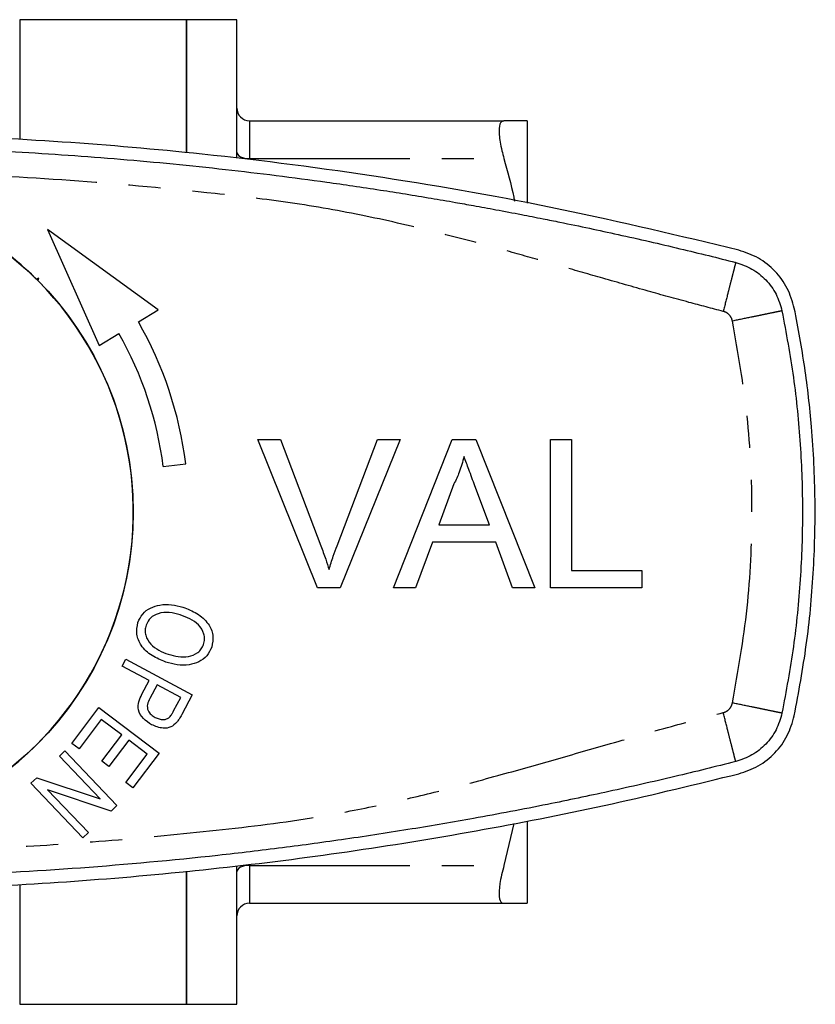
# Model space of a CAD drawing. Extents: x 163 to 243, y 91 to 270.
# Drawn here: x 212 to 243, y 91 to 130 of the extents above; entities that cross this region are included whole.
import ezdxf

# ---------------------------------------------------------------- set-up
doc = ezdxf.new("R2010")
doc.units = 0
doc.linetypes.add('PHANTOM', pattern=[12.7, 6.35, -1.27, 1.27, -1.27, 1.27, -1.27])
doc.layers.get('0').update_dxf_attribs({"linetype": 'CONTINUOUS'})

msp = doc.modelspace()

# ---------------------------------------------------------------- linework, layer by layer
at = {"color": 7, "linetype": 'CONTINUOUS'}
for p, q in [((218.509, 130.19), (211.909, 130.19)), ((220.509, 130.19), (218.509, 130.19)), ((218.509, 124.949), (218.509, 130.19)), ((218.509, 130.19), (218.509, 124.941)), ((220.509, 124.705), (220.509, 130.19)), ((221.009, 126.19), (231.087, 126.19)), ((232.009, 126.19), (232.009, 122.922)), ((217.393, 118.698), (213.014, 121.885)), ((213.014, 121.885), (215.056, 117.287)), ((212.666, 119.947), (212.566, 119.918)), ((212.637, 119.847), (212.666, 119.947)), ((216.61, 118.225), (217.393, 118.698)), ((215.056, 117.287), (215.84, 117.76)), ((221.34, 113.566), (222.238, 113.566)), ((223.709, 107.69), (221.34, 113.566)), ((222.238, 113.566), (223.836, 109.354)), ((224.478, 109.354), (226.08, 113.566)), ((226.978, 113.566), (224.607, 107.69)), ((226.08, 113.566), (226.978, 113.566)), ((226.707, 107.69), (229.04, 113.566)), ((229.04, 113.566), (229.975, 113.566)), ((229.975, 113.566), (232.307, 107.69)), ((232.935, 113.566), (233.763, 113.566)), ((232.935, 107.69), (232.935, 113.566)), ((233.763, 113.566), (233.763, 108.368)), ((217.596, 112.486), (218.489, 112.599)), ((229.106, 111.803), (228.504, 110.176)), ((230.51, 110.176), (229.939, 111.72)), ((228.504, 110.176), (230.51, 110.176)), ((228.255, 109.498), (227.586, 107.69)), ((230.76, 109.498), (228.255, 109.498)), ((231.428, 107.69), (230.76, 109.498)), ((233.763, 108.368), (236.551, 108.368)), ((236.551, 108.368), (236.551, 107.69)), ((224.607, 107.69), (223.709, 107.69)), ((227.586, 107.69), (226.707, 107.69)), ((232.307, 107.69), (231.428, 107.69)), ((236.551, 107.69), (232.935, 107.69)), ((215.969, 104.581), (216.117, 104.858)), ((217.038, 104.011), (215.969, 104.581)), ((216.117, 104.858), (218.746, 103.454)), ((216.752, 103.473), (217.038, 104.011)), ((217.348, 103.845), (217.059, 103.304)), ((218.288, 103.344), (217.348, 103.845)), ((218.746, 103.454), (218.325, 102.665)), ((218.002, 102.808), (218.288, 103.344)), ((213.977, 101.526), (215.047, 102.941)), ((215.047, 102.941), (217.429, 101.141)), ((215.139, 102.477), (214.258, 101.314)), ((215.949, 101.865), (215.139, 102.477)), ((215.156, 100.816), (215.949, 101.865)), ((214.258, 101.314), (213.977, 101.526)), ((216.229, 101.653), (215.435, 100.605)), ((216.958, 101.102), (216.229, 101.653)), ((213.485, 101.021), (213.702, 101.227)), ((215.102, 99.323), (213.485, 101.021)), ((213.702, 101.227), (215.76, 99.066)), ((216.111, 99.982), (216.958, 101.102)), ((217.429, 101.141), (216.392, 99.77)), ((215.435, 100.605), (215.156, 100.816)), ((212.356, 99.946), (212.588, 100.166)), ((214.414, 97.785), (212.356, 99.946)), ((212.588, 100.166), (215.102, 99.323)), ((216.392, 99.77), (216.111, 99.982)), ((213.015, 99.688), (214.631, 97.991)), ((215.528, 98.845), (213.015, 99.688)), ((215.76, 99.066), (215.528, 98.845)), ((231.482, 98.357), (231.087, 96.69)), ((232.009, 98.423), (232.009, 95.19)), ((214.631, 97.991), (214.414, 97.785)), ((218.509, 91.19), (218.509, 96.464)), ((218.509, 96.434), (218.509, 91.19)), ((220.509, 91.19), (220.509, 96.667)), ((221.009, 95.19), (231.087, 95.19)), ((211.909, 91.19), (218.509, 91.19)), ((218.509, 91.19), (220.509, 91.19))]:
    msp.add_line(p, q, dxfattribs=at)
at = {"color": 8, "linetype": 'PHANTOM'}
for p, q in [((211.909, 130.19), (211.909, 125.464)), ((221.009, 126.19), (221.009, 124.69)), ((221.009, 124.69), (231.087, 124.69)), ((221.009, 96.69), (231.087, 96.69)), ((221.009, 96.69), (221.009, 95.19)), ((211.909, 95.931), (211.909, 91.19))]:
    msp.add_line(p, q, dxfattribs=at)
at = {"color": 8, "linetype": 'PHANTOM', "flags": 128}
for points in [[(220.509, 124.94), (220.519, 124.891), (220.547, 124.844), (220.594, 124.801), (220.656, 124.763), (220.732, 124.732), (220.818, 124.709), (220.912, 124.695), (221.009, 124.69)], [(221.009, 96.69), (220.912, 96.685), (220.818, 96.671), (220.732, 96.648), (220.656, 96.617), (220.594, 96.579), (220.547, 96.536), (220.519, 96.489), (220.509, 96.44)]]:
    msp.add_lwpolyline(points, dxfattribs=at)
at = {"color": 7, "linetype": 'CONTINUOUS'}
msp.add_circle((203.409, 110.69), 13, dxfattribs=at)
for centre, radius, start, end in [((221.009, 126.69), 0.5, 180, 270), ((203.409, 110.69), 13, 45.2204, 83.3742), ((203.409, 110.69), 13, 276.6258, 44.7796), ((203.409, 110.69), 15.2, 7.2155, 29.7173), ((203.409, 110.69), 14.3, 7.2155, 29.6295), ((221.009, 94.69), 0.5, 90, 180)]:
    msp.add_arc(centre, radius, start, end, dxfattribs=at)
for points, knots in [([(231.087, 126.19), (231.024, 126.163), (230.898, 126.109), (230.878, 125.67), (230.963, 125.151), (231.059, 124.795), (231.087, 124.69)], [0, 0, 0, 0, 0.295357, 0.59119, 0.879772, 1, 1, 1, 1]), ([(232.009, 126.19), (231.98, 126.19), (231.921, 126.19), (231.54, 126.19), (231.207, 126.19), (231.087, 126.19)], [0, 0, 0, 0, 0.38775, 0.7794, 1, 1, 1, 1]), ([(240.388, 121.06), (238.06, 121.618), (233.4, 122.735), (226.3, 123.987), (219.691, 124.851), (213.595, 125.378), (208.032, 125.652), (202.462, 125.721), (197.042, 125.587), (191.782, 125.268), (186.686, 124.784), (181.592, 124.125), (176.509, 123.286), (171.44, 122.282), (168.1, 121.467), (166.43, 121.06)], [0, 0, 0, 0, 0.096512, 0.19309, 0.289598, 0.36391, 0.438286, 0.512661, 0.586972, 0.655352, 0.723758, 0.792139, 0.861417, 0.930721, 1, 1, 1, 1]), ([(203.409, 125.19), (204.8, 125.179), (207.58, 125.156), (211.748, 124.975), (215.909, 124.686), (220.017, 124.283), (223.082, 123.898), (225.123, 123.606), (226.165, 123.449), (227.198, 123.286), (228.189, 123.123), (229.083, 122.97), (229.937, 122.818), (230.809, 122.659), (231.728, 122.484), (232.573, 122.319), (233.472, 122.137), (234.462, 121.931), (235.644, 121.675), (236.838, 121.407), (238.035, 121.127), (239.174, 120.851), (239.909, 120.666), (240.265, 120.576)], [0, 0, 0, 0, 0.111903, 0.223806, 0.335708, 0.447611, 0.556053, 0.584202, 0.613722, 0.640936, 0.668609, 0.69473, 0.714161, 0.73862, 0.76629, 0.789733, 0.808147, 0.840327, 0.871369, 0.905662, 0.938972, 0.970415, 1, 1, 1, 1]), ([(231.087, 124.69), (231.23, 124.182), (231.387, 123.622), (231.492, 123.053), (231.502, 123.001)], [0, 0, 0, 0, 0.907906, 1, 1, 1, 1]), ([(242.587, 118.758), (242.508, 119.028), (242.351, 119.568), (241.842, 120.25), (241.184, 120.788), (240.654, 120.97), (240.388, 121.06)], [0, 0, 0, 0, 0.2495053, 0.4993547, 0.7493675, 1, 1, 1, 1]), ([(240.265, 120.576), (240.487, 120.5), (240.929, 120.349), (241.478, 119.9), (241.901, 119.331), (242.032, 118.882), (242.098, 118.657)], [0, 0, 0, 0, 0.25, 0.5, 0.75, 1, 1, 1, 1]), ([(242.098, 118.657), (242.26, 117.781), (242.586, 116.028), (242.847, 113.364), (242.941, 110.69), (242.847, 108.016), (242.586, 105.352), (242.26, 103.599), (242.098, 102.723)], [0, 0, 0, 0, 0.166667, 0.333333, 0.5, 0.666667, 0.833333, 1, 1, 1, 1]), ([(242.587, 102.622), (242.759, 103.554), (243.103, 105.419), (243.368, 108.274), (243.443, 111.16), (243.309, 113.885), (243.026, 116.423), (242.734, 117.979), (242.587, 118.758)], [0, 0, 0, 0, 0.175045, 0.35009, 0.528871, 0.707651, 0.853564, 1, 1, 1, 1]), ([(229.507, 112.888), (229.451, 112.678), (229.351, 112.304), (229.181, 111.956), (229.106, 111.803)], [0, 0, 0, 0, 0.559915, 1, 1, 1, 1]), ([(229.939, 111.72), (229.858, 111.938), (229.714, 112.327), (229.57, 112.716), (229.507, 112.888)], [0, 0, 0, 0, 0.560003, 1, 1, 1, 1]), ([(223.836, 109.354), (223.902, 109.179), (224.019, 108.866), (224.116, 108.546), (224.159, 108.406)], [0, 0, 0, 0, 0.559998, 1, 1, 1, 1]), ([(224.159, 108.406), (224.213, 108.585), (224.31, 108.904), (224.427, 109.217), (224.478, 109.354)], [0, 0, 0, 0, 0.559972, 1, 1, 1, 1]), ([(216.591, 106.31), (216.646, 106.429), (216.755, 106.669), (217.083, 106.907), (217.481, 107.03), (217.926, 107.037), (218.224, 106.958), (218.373, 106.919)], [0, 0, 0, 0, 0.186195, 0.372579, 0.559247, 0.77955, 1, 1, 1, 1]), ([(218.373, 106.919), (218.564, 106.846), (218.945, 106.7), (219.376, 106.315), (219.608, 105.819), (219.545, 105.5), (219.514, 105.341)], [0, 0, 0, 0, 0.281114, 0.560973, 0.780637, 1, 1, 1, 1]), ([(218.265, 106.613), (218.122, 106.652), (217.838, 106.732), (217.423, 106.697), (217.069, 106.521), (216.964, 106.311), (216.912, 106.206)], [0, 0, 0, 0, 0.281188, 0.561211, 0.780995, 1, 1, 1, 1]), ([(219.192, 105.446), (219.208, 105.514), (219.242, 105.65), (219.199, 105.929), (219.016, 106.241), (218.656, 106.469), (218.395, 106.565), (218.265, 106.613)], [0, 0, 0, 0, 0.125166, 0.250298, 0.498973, 0.749123, 1, 1, 1, 1]), ([(217.691, 104.747), (217.506, 104.822), (217.136, 104.971), (216.715, 105.351), (216.507, 105.843), (216.563, 106.154), (216.591, 106.31)], [0, 0, 0, 0, 0.280998, 0.561029, 0.780636, 1, 1, 1, 1]), ([(216.912, 106.206), (216.895, 106.14), (216.862, 106.008), (216.9, 105.736), (217.082, 105.439), (217.415, 105.197), (217.668, 105.102), (217.794, 105.055)], [0, 0, 0, 0, 0.125163, 0.25028, 0.499166, 0.749254, 1, 1, 1, 1]), ([(219.514, 105.341), (219.458, 105.219), (219.345, 104.975), (219.009, 104.734), (218.599, 104.616), (218.145, 104.621), (217.842, 104.705), (217.691, 104.747)], [0, 0, 0, 0, 0.186164, 0.372489, 0.559116, 0.779439, 1, 1, 1, 1]), ([(217.794, 105.055), (217.924, 105.018), (218.184, 104.945), (218.594, 104.939), (218.918, 105.065), (219.112, 105.259), (219.165, 105.383), (219.192, 105.446)], [0, 0, 0, 0, 0.2508023, 0.501061, 0.7497394, 0.8748639, 1, 1, 1, 1]), ([(217.133, 102.263), (217.019, 102.336), (216.791, 102.482), (216.582, 102.825), (216.613, 103.185), (216.705, 103.377), (216.752, 103.473)], [0, 0, 0, 0, 0.280512, 0.559306, 0.778959, 1, 1, 1, 1]), ([(217.059, 103.304), (217.022, 103.228), (216.948, 103.077), (216.968, 102.83), (217.106, 102.656), (217.218, 102.588), (217.275, 102.554)], [0, 0, 0, 0, 0.2812509, 0.5585201, 0.7788175, 1, 1, 1, 1]), ([(217.841, 102.562), (217.875, 102.605), (217.936, 102.683), (217.982, 102.77), (218.002, 102.808)], [0, 0, 0, 0, 0.559507, 1, 1, 1, 1]), ([(218.325, 102.665), (218.293, 102.605), (218.235, 102.498), (218.162, 102.402), (218.13, 102.36)], [0, 0, 0, 0, 0.560129, 1, 1, 1, 1]), ([(242.098, 102.723), (242.032, 102.498), (241.901, 102.049), (241.478, 101.48), (240.929, 101.031), (240.487, 100.88), (240.265, 100.804)], [0, 0, 0, 0, 0.25, 0.5, 0.75, 1, 1, 1, 1]), ([(240.388, 100.32), (240.653, 100.41), (241.182, 100.591), (241.84, 101.127), (242.35, 101.81), (242.508, 102.351), (242.587, 102.622)], [0, 0, 0, 0, 0.249556, 0.499436, 0.749463, 1, 1, 1, 1]), ([(218.13, 102.36), (218.055, 102.289), (217.905, 102.146), (217.524, 102.102), (217.282, 102.202), (217.133, 102.263)], [0, 0, 0, 0, 0.279796, 0.559741, 1, 1, 1, 1]), ([(217.275, 102.554), (217.381, 102.512), (217.528, 102.453), (217.733, 102.484), (217.805, 102.536), (217.841, 102.562)], [0, 0, 0, 0, 0.558334, 0.779433, 1, 1, 1, 1]), ([(240.265, 100.804), (239.463, 100.604), (237.791, 100.187), (235.306, 99.625), (232.651, 99.069), (230.055, 98.575), (227.389, 98.118), (224.864, 97.73), (222.3, 97.381), (218.805, 96.966), (214.326, 96.558), (208.871, 96.248), (205.23, 96.209), (203.409, 96.19)], [0, 0, 0, 0, 0.066536, 0.138727, 0.205312, 0.285496, 0.352092, 0.423676, 0.491464, 0.560384, 0.706923, 0.853461, 1, 1, 1, 1]), ([(166.43, 100.32), (168.759, 99.762), (173.418, 98.645), (180.518, 97.393), (187.128, 96.529), (193.224, 96.002), (198.786, 95.728), (204.357, 95.659), (209.777, 95.793), (215.037, 96.112), (220.132, 96.596), (225.226, 97.255), (230.309, 98.094), (235.379, 99.098), (238.719, 99.913), (240.388, 100.32)], [0, 0, 0, 0, 0.096512, 0.19309, 0.289598, 0.36391, 0.438286, 0.512661, 0.586972, 0.655352, 0.723758, 0.792139, 0.861417, 0.930721, 1, 1, 1, 1]), ([(231.087, 96.69), (231.024, 96.438), (230.898, 95.933), (230.878, 95.421), (230.963, 95.21), (231.059, 95.195), (231.087, 95.19)], [0, 0, 0, 0, 0.295347, 0.59118, 0.879763, 1, 1, 1, 1]), ([(231.087, 95.19), (231.207, 95.19), (231.538, 95.19), (231.919, 95.19), (231.979, 95.19), (232.009, 95.19)], [0, 0, 0, 0, 0.2206, 0.608505, 1, 1, 1, 1])]:
    msp.add_open_spline(points, degree=3, knots=knots, dxfattribs=at)
at = {"color": 8, "linetype": 'PHANTOM'}
for points, knots in [([(239.772, 118.638), (239.319, 118.755), (238.325, 119.014), (236.736, 119.454), (235.072, 119.928), (233.416, 120.405), (231.8, 120.868), (230.155, 121.321), (228.089, 121.859), (225.586, 122.442), (222.64, 122.966), (218.846, 123.398), (214.253, 123.83), (208.835, 124.123), (203.837, 124.215), (199.265, 124.152), (195.126, 123.978), (190.994, 123.69), (186.9, 123.286), (183.389, 122.853), (180.561, 122.287), (178.272, 121.745), (176.023, 121.15), (173.74, 120.504), (171.45, 119.843), (169.223, 119.207), (167.732, 118.817), (167.047, 118.638)], [0, 0, 0, 0, 0.019008, 0.041686, 0.066895, 0.089252, 0.111633, 0.135091, 0.158514, 0.198264, 0.239391, 0.279845, 0.353219, 0.426571, 0.499999, 0.556075, 0.612098, 0.668111, 0.724158, 0.779067, 0.811604, 0.841137, 0.874551, 0.905986, 0.93744, 0.971263, 1, 1, 1, 1]), ([(240.265, 120.576), (240.259, 120.55), (240.249, 120.51), (240.187, 120.268), (240.123, 120.018), (240.044, 119.708), (239.93, 119.256), (239.834, 118.881), (239.772, 118.638)], [0, 0, 0, 0, 0.239458, 0.36836, 0.499999, 0.631639, 0.760543, 1, 1, 1, 1]), ([(240.139, 118.254), (240.125, 118.299), (240.099, 118.389), (240.015, 118.502), (239.906, 118.592), (239.817, 118.622), (239.772, 118.638)], [0, 0, 0, 0, 0.250736, 0.499942, 0.7477, 1, 1, 1, 1]), ([(242.098, 118.657), (242.071, 118.652), (242.031, 118.644), (241.787, 118.593), (241.534, 118.541), (241.22, 118.477), (240.764, 118.383), (240.385, 118.305), (240.139, 118.254)], [0, 0, 0, 0, 0.239458, 0.36836, 0.499999, 0.631639, 0.760543, 1, 1, 1, 1]), ([(240.139, 103.126), (240.359, 104.377), (240.799, 106.879), (240.964, 110.69), (240.799, 114.501), (240.359, 117.003), (240.139, 118.254)], [0, 0, 0, 0, 0.250008, 0.5, 0.749974, 1, 1, 1, 1]), ([(239.772, 102.742), (239.817, 102.758), (239.905, 102.788), (240.014, 102.878), (240.099, 102.991), (240.125, 103.081), (240.139, 103.126)], [0, 0, 0, 0, 0.250733, 0.499939, 0.747696, 1, 1, 1, 1]), ([(242.098, 102.723), (242.071, 102.728), (242.031, 102.736), (241.787, 102.787), (241.534, 102.839), (241.22, 102.903), (240.764, 102.997), (240.385, 103.075), (240.139, 103.126)], [0, 0, 0, 0, 0.239458, 0.36836, 0.499999, 0.631639, 0.760543, 1, 1, 1, 1]), ([(167.047, 102.742), (167.5, 102.625), (168.494, 102.366), (170.082, 101.926), (171.747, 101.452), (173.403, 100.975), (175.019, 100.512), (176.664, 100.059), (178.73, 99.521), (181.233, 98.938), (184.179, 98.414), (187.973, 97.982), (192.565, 97.55), (197.983, 97.257), (202.982, 97.165), (207.553, 97.228), (211.692, 97.402), (215.825, 97.69), (219.918, 98.094), (223.43, 98.527), (226.258, 99.093), (228.547, 99.635), (230.796, 100.23), (233.079, 100.876), (235.368, 101.537), (237.596, 102.173), (239.087, 102.563), (239.772, 102.742)], [0, 0, 0, 0, 0.019008, 0.041686, 0.066895, 0.089252, 0.111633, 0.135091, 0.158514, 0.198264, 0.239391, 0.279845, 0.353219, 0.426571, 0.499999, 0.556075, 0.612098, 0.668111, 0.724158, 0.779067, 0.811604, 0.841137, 0.874551, 0.905986, 0.93744, 0.971263, 1, 1, 1, 1]), ([(240.265, 100.804), (240.259, 100.83), (240.249, 100.87), (240.187, 101.112), (240.123, 101.362), (240.044, 101.672), (239.93, 102.124), (239.834, 102.499), (239.772, 102.742)], [0, 0, 0, 0, 0.239458, 0.36836, 0.499999, 0.631639, 0.760543, 1, 1, 1, 1])]:
    msp.add_open_spline(points, degree=3, knots=knots, dxfattribs=at)

doc.saveas('drawing.dxf')
